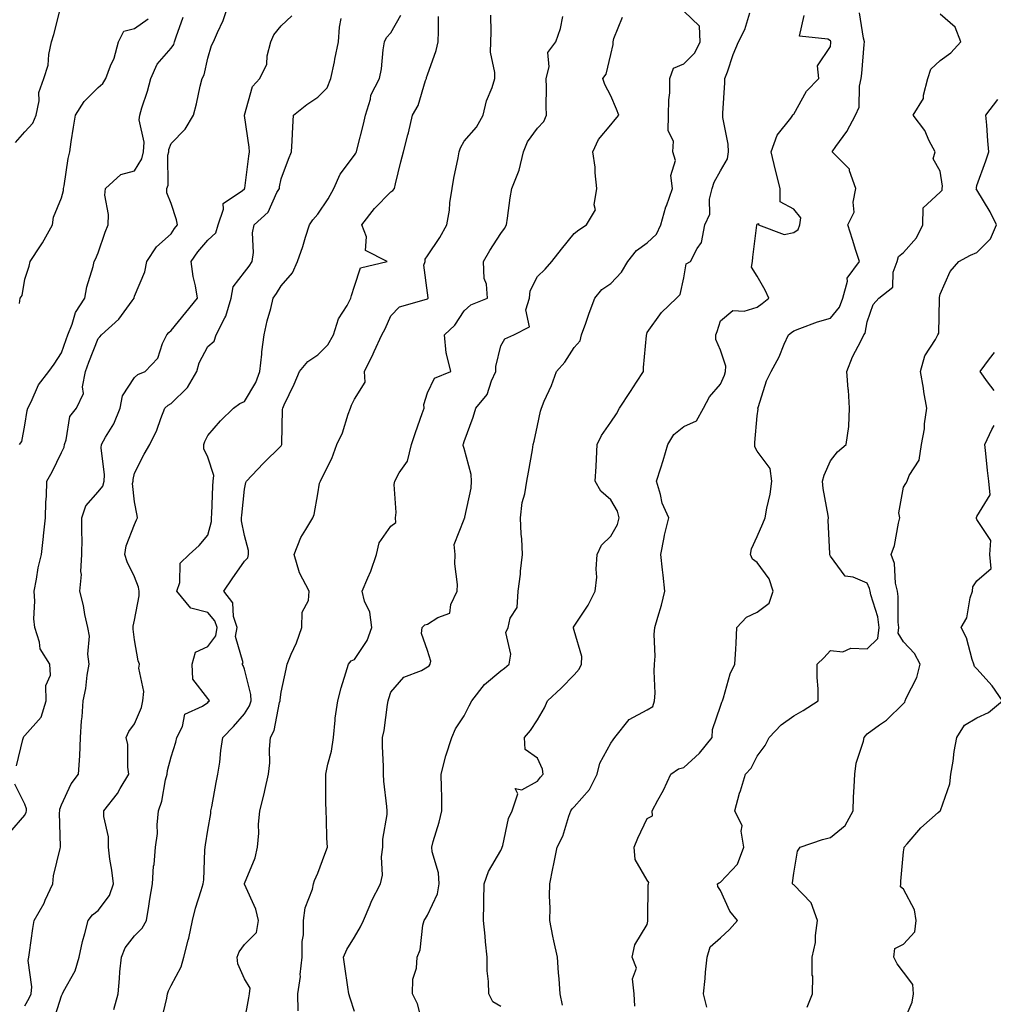
# Model space of a CAD drawing. Units: inches. Extents: x 1029203 to 1031843, y 7223978 to 7226618.
# Drawn here: x 1030447 to 1030713, y 7225659 to 7225928 of the extents above; entities that cross this region are included whole.
import ezdxf

# ---------------------------------------------------------------- set-up
doc = ezdxf.new("R2010")
doc.units = ezdxf.units.IN
doc.header["$MEASUREMENT"] = 0
doc.layers.add('Contour_10297223', color=7, linetype='Continuous', true_color=0x817c4a)

msp = doc.modelspace()

# ---------------------------------------------------------------- linework, layer by layer
at = {"layer": 'Contour_10297223'}
for points in [[(1030445.49, 7225894.48, 2893), (1030448.05, 7225897.37, 2893), (1030450.26, 7225899.71, 2893), (1030451.17, 7225901.92, 2893), (1030451.96, 7225905.83, 2893), (1030451.84, 7225908.13, 2893), (1030453.26, 7225911.92, 2893), (1030454.42, 7225915.55, 2893), (1030454.59, 7225918.46, 2893), (1030455.34, 7225921.92, 2893), (1030456.02, 7225923.95, 2893), (1030457.99, 7225931.86, 2893)], [(1030445.78, 7225724.19, 2890), (1030447.52, 7225731.39, 2890), (1030447.7, 7225731.92, 2890), (1030447.76, 7225732.21, 2890), (1030448.05, 7225732.47, 2890), (1030452.52, 7225737.45, 2890), (1030453.91, 7225741.92, 2890), (1030453.81, 7225746.16, 2890), (1030455.08, 7225748.95, 2890), (1030454.89, 7225751.92, 2890), (1030452.23, 7225756.1, 2890), (1030452.05, 7225757.92, 2890), (1030450.76, 7225761.92, 2890), (1030450.49, 7225764.36, 2890), (1030450.82, 7225769.15, 2890), (1030450.59, 7225771.92, 2890), (1030451.27, 7225775.14, 2890), (1030451.68, 7225778.29, 2890), (1030452.64, 7225781.92, 2890), (1030453.17, 7225786.8, 2890), (1030453.17, 7225787.04, 2890), (1030453.67, 7225791.92, 2890), (1030453.81, 7225796.16, 2890), (1030453.93, 7225797.8, 2890), (1030454.07, 7225801.92, 2890), (1030455.51, 7225804.46, 2890), (1030458.05, 7225809.75, 2890), (1030458.77, 7225811.2, 2890), (1030458.87, 7225811.92, 2890), (1030459.36, 7225813.23, 2890), (1030460.39, 7225819.58, 2890), (1030462.17, 7225821.92, 2890), (1030464.09, 7225825.88, 2890), (1030463.81, 7225827.68, 2890), (1030464.65, 7225831.92, 2890), (1030465.53, 7225834.44, 2890), (1030468.05, 7225840.87, 2890), (1030468.56, 7225841.41, 2890), (1030468.99, 7225841.92, 2890), (1030473.75, 7225846.22, 2890), (1030477.35, 7225851.22, 2890), (1030477.87, 7225851.92, 2890), (1030477.91, 7225852.06, 2890), (1030478.05, 7225852.45, 2890), (1030480.86, 7225859.11, 2890), (1030481.41, 7225861.92, 2890), (1030484.01, 7225865.96, 2890), (1030488.05, 7225869.54, 2890), (1030488.97, 7225871, 2890), (1030489.75, 7225871.92, 2890), (1030489.5, 7225873.37, 2890), (1030488.05, 7225877.82, 2890), (1030486.86, 7225880.73, 2890), (1030486.82, 7225881.92, 2890), (1030487.19, 7225882.78, 2890), (1030487.15, 7225891.02, 2890), (1030487.37, 7225891.92, 2890), (1030487.41, 7225892.56, 2890), (1030488.05, 7225894.17, 2890), (1030491.88, 7225898.09, 2890), (1030494.09, 7225901.92, 2890), (1030494.94, 7225905.03, 2890), (1030495.94, 7225909.81, 2890), (1030496.47, 7225911.92, 2890), (1030497.05, 7225912.92, 2890), (1030498.05, 7225917.51, 2890), (1030499.05, 7225920.92, 2890), (1030499.57, 7225921.92, 2890), (1030500.65, 7225924.52, 2890), (1030502.23, 7225927.74, 2890), (1030503.6, 7225931.92, 2890)], [(1030446.57, 7225811.92, 2891), (1030447.21, 7225812.76, 2891), (1030448.05, 7225817.27, 2891), (1030448.73, 7225821.24, 2891), (1030448.85, 7225821.92, 2891), (1030449.75, 7225823.62, 2891), (1030451.76, 7225828.21, 2891), (1030454.65, 7225831.92, 2891), (1030456.1, 7225833.87, 2891), (1030458.05, 7225836.96, 2891), (1030459.3, 7225840.67, 2891), (1030459.77, 7225841.92, 2891), (1030461, 7225844.87, 2891), (1030461.92, 7225848.05, 2891), (1030464.44, 7225851.92, 2891), (1030464.96, 7225855.01, 2891), (1030466.72, 7225860.59, 2891), (1030467.01, 7225861.92, 2891), (1030467.37, 7225862.6, 2891), (1030468.05, 7225864.28, 2891), (1030470.04, 7225869.93, 2891), (1030470.78, 7225871.92, 2891), (1030470.94, 7225874.81, 2891), (1030469.91, 7225880.06, 2891), (1030470.08, 7225881.92, 2891), (1030474.26, 7225885.71, 2891), (1030478.05, 7225886.72, 2891), (1030480.02, 7225889.95, 2891), (1030480.47, 7225891.92, 2891), (1030480.65, 7225894.52, 2891), (1030479.28, 7225900.69, 2891), (1030479.44, 7225901.92, 2891), (1030480.02, 7225903.89, 2891), (1030481.53, 7225908.44, 2891), (1030482.48, 7225911.92, 2891), (1030484.16, 7225915.81, 2891), (1030488.05, 7225920.22, 2891), (1030488.73, 7225921.24, 2891), (1030488.97, 7225921.92, 2891), (1030489.42, 7225923.29, 2891), (1030491.27, 7225928.7, 2891)], [(1030448.05, 7225658.6, 2889), (1030449.28, 7225660.69, 2889), (1030449.77, 7225661.92, 2889), (1030449.94, 7225663.81, 2889), (1030448.99, 7225670.98, 2889), (1030449.14, 7225671.92, 2889), (1030449.32, 7225673.19, 2889), (1030450.26, 7225679.71, 2889), (1030450.57, 7225681.92, 2889), (1030453.3, 7225686.67, 2889), (1030453.64, 7225687.51, 2889), (1030455.69, 7225691.92, 2889), (1030455.86, 7225694.11, 2889), (1030457.74, 7225701.61, 2889), (1030457.78, 7225701.92, 2889), (1030457.84, 7225702.13, 2889), (1030457.48, 7225711.35, 2889), (1030457.58, 7225711.92, 2889), (1030457.6, 7225712.37, 2889), (1030458.05, 7225713.5, 2889), (1030460.67, 7225719.3, 2889), (1030462.72, 7225721.92, 2889), (1030463.09, 7225726.88, 2889), (1030463.07, 7225726.94, 2889), (1030463.26, 7225731.92, 2889), (1030463.54, 7225736.43, 2889), (1030463.67, 7225737.55, 2889), (1030463.97, 7225741.92, 2889), (1030464.69, 7225745.28, 2889), (1030465.1, 7225748.97, 2889), (1030465.63, 7225751.92, 2889), (1030465.28, 7225754.69, 2889), (1030465.71, 7225759.58, 2889), (1030465.22, 7225761.92, 2889), (1030464.46, 7225765.51, 2889), (1030464.1, 7225767.97, 2889), (1030463.07, 7225771.92, 2889), (1030463.56, 7225776.41, 2889), (1030463.38, 7225777.25, 2889), (1030463.66, 7225781.92, 2889), (1030463.69, 7225786.28, 2889), (1030463.64, 7225787.51, 2889), (1030463.66, 7225791.92, 2889), (1030464.75, 7225795.22, 2889), (1030468.05, 7225798.99, 2889), (1030469.4, 7225800.57, 2889), (1030469.71, 7225801.92, 2889), (1030469.81, 7225803.68, 2889), (1030468.89, 7225811.08, 2889), (1030468.97, 7225811.92, 2889), (1030470.06, 7225813.93, 2889), (1030472.33, 7225817.64, 2889), (1030474.07, 7225821.92, 2889), (1030474.69, 7225825.28, 2889), (1030478.05, 7225830.3, 2889), (1030478.93, 7225831.04, 2889), (1030480.96, 7225831.92, 2889), (1030484.4, 7225835.57, 2889), (1030485.65, 7225839.52, 2889), (1030486.8, 7225841.92, 2889), (1030487.39, 7225842.58, 2889), (1030488.05, 7225843.13, 2889), (1030492, 7225847.97, 2889), (1030495.2, 7225851.92, 2889), (1030494.69, 7225855.28, 2889), (1030493.99, 7225857.86, 2889), (1030493.52, 7225861.92, 2889), (1030495.34, 7225864.63, 2889), (1030498.05, 7225867.74, 2889), (1030500.18, 7225869.79, 2889), (1030500.86, 7225871.92, 2889), (1030502.33, 7225876.2, 2889), (1030502.21, 7225877.76, 2889), (1030507.46, 7225881.33, 2889), (1030508.05, 7225881.82, 2889), (1030508.09, 7225881.88, 2889), (1030508.13, 7225881.92, 2889), (1030508.13, 7225882, 2889), (1030509.22, 7225890.75, 2889), (1030509.42, 7225891.92, 2889), (1030509.34, 7225893.21, 2889), (1030508.05, 7225901.86, 2889), (1030508.03, 7225901.9, 2889), (1030508.05, 7225901.92, 2889), (1030508.05, 7225901.96, 2889), (1030510.26, 7225909.71, 2889), (1030512.25, 7225911.92, 2889), (1030514.12, 7225915.85, 2889), (1030514.24, 7225918.11, 2889), (1030515.24, 7225921.92, 2889), (1030516.06, 7225923.91, 2889), (1030518.05, 7225926.33, 2889), (1030520.96, 7225929.01, 2889)], [(1030472.39, 7225657.58, 2887), (1030473.5, 7225661.92, 2887), (1030473.93, 7225666.04, 2887), (1030474.03, 7225667.9, 2887), (1030474.42, 7225671.92, 2887), (1030475.49, 7225674.48, 2887), (1030478.05, 7225677.74, 2887), (1030480.14, 7225679.83, 2887), (1030481.31, 7225681.92, 2887), (1030481.94, 7225685.81, 2887), (1030482.21, 7225687.76, 2887), (1030482.91, 7225691.92, 2887), (1030483.23, 7225696.74, 2887), (1030483.34, 7225697.21, 2887), (1030483.75, 7225701.92, 2887), (1030484.3, 7225705.67, 2887), (1030484.16, 7225708.03, 2887), (1030484.55, 7225711.92, 2887), (1030485.49, 7225714.48, 2887), (1030486.51, 7225720.38, 2887), (1030486.92, 7225721.92, 2887), (1030487.03, 7225722.94, 2887), (1030488.05, 7225726.61, 2887), (1030489.32, 7225730.65, 2887), (1030489.55, 7225731.92, 2887), (1030491.08, 7225734.95, 2887), (1030491.72, 7225738.25, 2887), (1030496.59, 7225740.46, 2887), (1030498.05, 7225741.47, 2887), (1030498.26, 7225741.71, 2887), (1030498.46, 7225741.92, 2887), (1030498.34, 7225742.21, 2887), (1030498.05, 7225742.6, 2887), (1030493.97, 7225747.84, 2887), (1030493.73, 7225751.92, 2887), (1030494.71, 7225755.26, 2887), (1030498.05, 7225756.8, 2887), (1030500.26, 7225759.71, 2887), (1030500.59, 7225761.92, 2887), (1030499.96, 7225763.83, 2887), (1030498.05, 7225766.1, 2887), (1030493.42, 7225767.29, 2887), (1030489.55, 7225771.92, 2887), (1030490.35, 7225774.22, 2887), (1030490.45, 7225779.52, 2887), (1030492.93, 7225781.92, 2887), (1030495.65, 7225784.32, 2887), (1030498.05, 7225787.15, 2887), (1030499.03, 7225790.94, 2887), (1030499.05, 7225791.92, 2887), (1030499.12, 7225792.99, 2887), (1030499.44, 7225800.53, 2887), (1030499.53, 7225801.92, 2887), (1030499.65, 7225803.52, 2887), (1030498.05, 7225808.46, 2887), (1030496.9, 7225810.77, 2887), (1030496.92, 7225811.92, 2887), (1030497.21, 7225812.76, 2887), (1030498.05, 7225814.44, 2887), (1030501.53, 7225818.44, 2887), (1030505.08, 7225821.92, 2887), (1030506.78, 7225823.19, 2887), (1030508.05, 7225823.74, 2887), (1030511.12, 7225828.85, 2887), (1030512.27, 7225831.92, 2887), (1030512.78, 7225836.65, 2887), (1030512.74, 7225837.23, 2887), (1030513.46, 7225841.92, 2887), (1030514.24, 7225845.73, 2887), (1030515.2, 7225849.07, 2887), (1030515.86, 7225851.92, 2887), (1030516.8, 7225853.17, 2887), (1030518.05, 7225855.32, 2887), (1030521.12, 7225858.85, 2887), (1030522.48, 7225861.92, 2887), (1030523.97, 7225866, 2887), (1030524.75, 7225868.62, 2887), (1030525.84, 7225871.92, 2887), (1030526.68, 7225873.29, 2887), (1030528.05, 7225874.91, 2887), (1030530.92, 7225879.05, 2887), (1030532.42, 7225881.92, 2887), (1030534.14, 7225885.83, 2887), (1030538.05, 7225891, 2887), (1030538.46, 7225891.51, 2887), (1030538.64, 7225891.92, 2887), (1030538.81, 7225892.68, 2887), (1030540.53, 7225899.44, 2887), (1030541.1, 7225901.92, 2887), (1030542.44, 7225906.31, 2887), (1030542.58, 7225907.39, 2887), (1030544.91, 7225911.92, 2887), (1030545.43, 7225914.54, 2887), (1030545.88, 7225919.75, 2887), (1030546.25, 7225921.92, 2887), (1030546.84, 7225923.13, 2887), (1030548.05, 7225924.4, 2887), (1030550.73, 7225929.24, 2887)], [(1030485.39, 7225654.58, 2886), (1030486.82, 7225660.69, 2886), (1030487.03, 7225661.92, 2886), (1030487.25, 7225662.72, 2886), (1030488.05, 7225664.19, 2886), (1030490.71, 7225669.26, 2886), (1030491.47, 7225671.92, 2886), (1030492.66, 7225676.53, 2886), (1030492.85, 7225677.12, 2886), (1030493.85, 7225681.92, 2886), (1030494.67, 7225685.3, 2886), (1030496.25, 7225690.12, 2886), (1030496.74, 7225691.92, 2886), (1030496.9, 7225693.07, 2886), (1030497.23, 7225701.1, 2886), (1030497.33, 7225701.92, 2886), (1030497.37, 7225702.6, 2886), (1030498.05, 7225706.61, 2886), (1030498.81, 7225711.16, 2886), (1030498.87, 7225711.92, 2886), (1030499.09, 7225712.96, 2886), (1030500.34, 7225719.63, 2886), (1030500.8, 7225721.92, 2886), (1030501.29, 7225725.16, 2886), (1030501.57, 7225728.4, 2886), (1030502.17, 7225731.92, 2886), (1030505.08, 7225734.89, 2886), (1030508.05, 7225738.38, 2886), (1030509.4, 7225740.57, 2886), (1030509.85, 7225741.92, 2886), (1030509.77, 7225743.64, 2886), (1030508.05, 7225750.57, 2886), (1030507.68, 7225751.55, 2886), (1030507.44, 7225751.92, 2886), (1030507.66, 7225752.31, 2886), (1030505.61, 7225759.48, 2886), (1030506, 7225761.92, 2886), (1030505.02, 7225764.95, 2886), (1030504.83, 7225768.7, 2886), (1030502.41, 7225771.92, 2886), (1030504.67, 7225775.3, 2886), (1030508.05, 7225780.06, 2886), (1030508.93, 7225781.04, 2886), (1030509.16, 7225781.92, 2886), (1030509.12, 7225782.99, 2886), (1030508.05, 7225787.1, 2886), (1030507.25, 7225791.12, 2886), (1030507.27, 7225791.92, 2886), (1030507.33, 7225792.64, 2886), (1030508.05, 7225799.77, 2886), (1030508.44, 7225801.53, 2886), (1030508.58, 7225801.92, 2886), (1030513.17, 7225806.8, 2886), (1030518.05, 7225811.63, 2886), (1030518.19, 7225811.78, 2886), (1030518.23, 7225811.92, 2886), (1030518.26, 7225812.13, 2886), (1030518.42, 7225821.55, 2886), (1030518.52, 7225821.92, 2886), (1030518.89, 7225822.76, 2886), (1030521.57, 7225828.4, 2886), (1030523.03, 7225831.92, 2886), (1030525.3, 7225834.67, 2886), (1030528.05, 7225836.41, 2886), (1030530.76, 7225839.21, 2886), (1030532.31, 7225841.92, 2886), (1030533.69, 7225846.28, 2886), (1030536.04, 7225849.91, 2886), (1030537.11, 7225851.92, 2886), (1030537.31, 7225852.66, 2886), (1030538.05, 7225855.2, 2886), (1030539.73, 7225860.24, 2886), (1030546.98, 7225861.92, 2886), (1030541.12, 7225864.99, 2886), (1030541.33, 7225868.64, 2886), (1030540.12, 7225871.92, 2886), (1030543.52, 7225876.45, 2886), (1030548.05, 7225881.02, 2886), (1030548.6, 7225881.37, 2886), (1030548.99, 7225881.92, 2886), (1030549.28, 7225883.15, 2886), (1030550.78, 7225889.19, 2886), (1030551.43, 7225891.92, 2886), (1030552.66, 7225896.53, 2886), (1030552.85, 7225897.12, 2886), (1030553.93, 7225901.92, 2886), (1030555.43, 7225904.54, 2886), (1030557.5, 7225911.37, 2886), (1030557.72, 7225911.92, 2886), (1030557.78, 7225912.19, 2886), (1030558.05, 7225912.97, 2886), (1030560.37, 7225919.6, 2886), (1030560.92, 7225921.92, 2886), (1030561.02, 7225924.89, 2886), (1030561.06, 7225928.91, 2886)], [(1030508.05, 7225654.34, 2885), (1030509.2, 7225660.77, 2885), (1030509.44, 7225661.92, 2885), (1030509.55, 7225663.42, 2885), (1030508.05, 7225665.98, 2885), (1030506.23, 7225670.1, 2885), (1030506.04, 7225671.92, 2885), (1030506.59, 7225673.38, 2885), (1030508.05, 7225675.34, 2885), (1030511.33, 7225678.64, 2885), (1030511.88, 7225681.92, 2885), (1030511.12, 7225684.99, 2885), (1030508.05, 7225691.84, 2885), (1030508.03, 7225691.9, 2885), (1030508.03, 7225691.92, 2885), (1030508.03, 7225691.94, 2885), (1030508.05, 7225692.02, 2885), (1030510.94, 7225699.03, 2885), (1030511.6, 7225701.92, 2885), (1030511.92, 7225705.79, 2885), (1030511.86, 7225708.11, 2885), (1030512.25, 7225711.92, 2885), (1030513.44, 7225716.53, 2885), (1030513.6, 7225717.47, 2885), (1030514.61, 7225721.92, 2885), (1030514.98, 7225724.99, 2885), (1030514.85, 7225728.72, 2885), (1030515.14, 7225731.92, 2885), (1030516.12, 7225733.85, 2885), (1030517.62, 7225741.49, 2885), (1030517.78, 7225741.92, 2885), (1030517.76, 7225742.21, 2885), (1030518.05, 7225744.32, 2885), (1030519.42, 7225750.55, 2885), (1030519.67, 7225751.92, 2885), (1030520.8, 7225754.67, 2885), (1030522.23, 7225757.74, 2885), (1030523.66, 7225761.92, 2885), (1030523.79, 7225766.18, 2885), (1030525.49, 7225769.36, 2885), (1030525.75, 7225771.92, 2885), (1030523.03, 7225776.9, 2885), (1030523.03, 7225776.94, 2885), (1030521.6, 7225781.92, 2885), (1030523.4, 7225786.57, 2885), (1030524.83, 7225788.7, 2885), (1030526.72, 7225791.92, 2885), (1030527.11, 7225792.86, 2885), (1030528.05, 7225798.48, 2885), (1030528.56, 7225801.41, 2885), (1030528.81, 7225801.92, 2885), (1030529.44, 7225803.31, 2885), (1030531.88, 7225808.09, 2885), (1030533.3, 7225811.92, 2885), (1030534.81, 7225815.16, 2885), (1030536.35, 7225820.22, 2885), (1030536.98, 7225821.92, 2885), (1030537.31, 7225822.66, 2885), (1030538.05, 7225824.38, 2885), (1030540.96, 7225829.01, 2885), (1030540.84, 7225831.92, 2885), (1030543.23, 7225836.74, 2885), (1030543.48, 7225837.35, 2885), (1030545.51, 7225841.92, 2885), (1030546.45, 7225843.52, 2885), (1030548.05, 7225847.06, 2885), (1030550.37, 7225849.6, 2885), (1030557.76, 7225851.63, 2885), (1030558.05, 7225851.76, 2885), (1030558.13, 7225851.84, 2885), (1030558.19, 7225851.92, 2885), (1030558.19, 7225852.06, 2885), (1030558.05, 7225853.37, 2885), (1030557.05, 7225860.92, 2885), (1030557.41, 7225861.92, 2885), (1030557.41, 7225862.56, 2885), (1030558.05, 7225863.48, 2885), (1030561.43, 7225868.54, 2885), (1030563.26, 7225871.92, 2885), (1030563.99, 7225875.98, 2885), (1030564.14, 7225878.01, 2885), (1030564.73, 7225881.92, 2885), (1030565.22, 7225884.75, 2885), (1030566.39, 7225890.26, 2885), (1030566.7, 7225891.92, 2885), (1030567, 7225892.97, 2885), (1030568.05, 7225894.79, 2885), (1030571.37, 7225898.6, 2885), (1030573.25, 7225901.92, 2885), (1030574.1, 7225905.87, 2885), (1030575.65, 7225909.52, 2885), (1030576.39, 7225911.92, 2885), (1030576.43, 7225913.54, 2885), (1030575.26, 7225919.13, 2885), (1030575.32, 7225921.92, 2885), (1030575.39, 7225924.58, 2885), (1030575.35, 7225929.22, 2885)], [(1030522.74, 7225657.23, 2884), (1030522.6, 7225661.92, 2884), (1030523.3, 7225666.67, 2884), (1030523.28, 7225667.15, 2884), (1030523.75, 7225671.92, 2884), (1030523.79, 7225676.18, 2884), (1030524.12, 7225677.99, 2884), (1030524.18, 7225681.92, 2884), (1030524.57, 7225685.4, 2884), (1030526.62, 7225690.49, 2884), (1030526.9, 7225691.92, 2884), (1030527.13, 7225692.84, 2884), (1030528.05, 7225694.83, 2884), (1030529.96, 7225700.01, 2884), (1030530.71, 7225701.92, 2884), (1030530.53, 7225704.4, 2884), (1030530.47, 7225709.5, 2884), (1030530.32, 7225711.92, 2884), (1030530.28, 7225714.15, 2884), (1030530.28, 7225719.69, 2884), (1030530.26, 7225721.92, 2884), (1030530.76, 7225724.63, 2884), (1030531.8, 7225728.17, 2884), (1030532.35, 7225731.92, 2884), (1030532.82, 7225736.69, 2884), (1030532.78, 7225737.19, 2884), (1030533.52, 7225741.92, 2884), (1030534.46, 7225745.51, 2884), (1030535.75, 7225749.62, 2884), (1030536.41, 7225751.92, 2884), (1030537.15, 7225752.82, 2884), (1030538.05, 7225753.23, 2884), (1030541.55, 7225758.42, 2884), (1030542.8, 7225761.92, 2884), (1030542.25, 7225766.12, 2884), (1030540.84, 7225769.13, 2884), (1030540.18, 7225771.92, 2884), (1030541.7, 7225775.57, 2884), (1030542.58, 7225777.39, 2884), (1030544.1, 7225781.92, 2884), (1030544.85, 7225785.12, 2884), (1030548.05, 7225789.65, 2884), (1030549.34, 7225790.63, 2884), (1030549.26, 7225791.92, 2884), (1030549.48, 7225793.35, 2884), (1030548.91, 7225801.06, 2884), (1030549.12, 7225801.92, 2884), (1030550.3, 7225804.17, 2884), (1030552.58, 7225807.39, 2884), (1030553.64, 7225811.92, 2884), (1030554.73, 7225815.24, 2884), (1030556.59, 7225820.46, 2884), (1030557.09, 7225821.92, 2884), (1030557.05, 7225822.92, 2884), (1030558.05, 7225826.06, 2884), (1030559.92, 7225830.05, 2884), (1030564.38, 7225831.92, 2884), (1030563.23, 7225836.74, 2884), (1030563.09, 7225836.96, 2884), (1030562.68, 7225841.92, 2884), (1030565.45, 7225844.52, 2884), (1030568.05, 7225848.46, 2884), (1030569.83, 7225850.14, 2884), (1030574.42, 7225851.92, 2884), (1030574.18, 7225855.79, 2884), (1030573.46, 7225857.33, 2884), (1030573.34, 7225861.92, 2884), (1030575.02, 7225864.95, 2884), (1030578.05, 7225869.6, 2884), (1030579.03, 7225870.94, 2884), (1030579.61, 7225871.92, 2884), (1030579.91, 7225873.78, 2884), (1030580.61, 7225879.36, 2884), (1030581.02, 7225881.92, 2884), (1030583.03, 7225886.9, 2884), (1030583.05, 7225886.92, 2884), (1030584.28, 7225891.92, 2884), (1030585.37, 7225894.6, 2884), (1030588.05, 7225898.35, 2884), (1030589.77, 7225900.2, 2884), (1030590.55, 7225901.92, 2884), (1030590.41, 7225904.28, 2884), (1030590.53, 7225909.44, 2884), (1030590.39, 7225911.92, 2884), (1030591.25, 7225915.12, 2884), (1030590.9, 7225919.07, 2884), (1030593.03, 7225921.92, 2884), (1030594.38, 7225925.59, 2884), (1030595.02, 7225928.89, 2884)], [(1030538.05, 7225657.1, 2883), (1030536.88, 7225660.75, 2883), (1030536.51, 7225661.92, 2883), (1030536.27, 7225663.7, 2883), (1030535.45, 7225669.32, 2883), (1030535.1, 7225671.92, 2883), (1030536, 7225673.97, 2883), (1030538.05, 7225677.37, 2883), (1030539.73, 7225680.24, 2883), (1030540.57, 7225681.92, 2883), (1030542.37, 7225686.24, 2883), (1030542.72, 7225687.25, 2883), (1030545.2, 7225691.92, 2883), (1030545.69, 7225694.28, 2883), (1030545.43, 7225699.3, 2883), (1030545.78, 7225701.92, 2883), (1030545.82, 7225704.15, 2883), (1030547, 7225710.87, 2883), (1030547.03, 7225711.92, 2883), (1030546.94, 7225713.03, 2883), (1030546.14, 7225720.01, 2883), (1030546, 7225721.92, 2883), (1030546, 7225723.97, 2883), (1030545.69, 7225729.56, 2883), (1030545.69, 7225731.92, 2883), (1030546.17, 7225733.8, 2883), (1030547.09, 7225740.96, 2883), (1030547.29, 7225741.92, 2883), (1030547.44, 7225742.53, 2883), (1030548.05, 7225744.28, 2883), (1030551.59, 7225748.38, 2883), (1030556.39, 7225750.26, 2883), (1030558.05, 7225751.18, 2883), (1030558.44, 7225751.53, 2883), (1030558.77, 7225751.92, 2883), (1030558.93, 7225752.8, 2883), (1030558.05, 7225755.69, 2883), (1030556.43, 7225760.3, 2883), (1030556.57, 7225761.92, 2883), (1030557.27, 7225762.7, 2883), (1030558.05, 7225762.9, 2883), (1030560.84, 7225764.71, 2883), (1030564.09, 7225765.88, 2883), (1030564.38, 7225768.25, 2883), (1030566.16, 7225771.92, 2883), (1030566.25, 7225773.72, 2883), (1030565.45, 7225779.32, 2883), (1030565.55, 7225781.92, 2883), (1030565.3, 7225784.67, 2883), (1030568.05, 7225791.59, 2883), (1030568.17, 7225791.8, 2883), (1030568.23, 7225791.92, 2883), (1030568.23, 7225792.1, 2883), (1030569.94, 7225800.03, 2883), (1030570.04, 7225801.92, 2883), (1030569.92, 7225803.8, 2883), (1030568.05, 7225810.88, 2883), (1030567.8, 7225811.67, 2883), (1030567.76, 7225811.92, 2883), (1030567.84, 7225812.13, 2883), (1030568.05, 7225812.78, 2883), (1030570.51, 7225819.46, 2883), (1030571.23, 7225821.92, 2883), (1030574.34, 7225825.63, 2883), (1030575.51, 7225829.38, 2883), (1030576.7, 7225831.92, 2883), (1030576.68, 7225833.29, 2883), (1030578.05, 7225838.87, 2883), (1030579.14, 7225840.83, 2883), (1030581.6, 7225841.92, 2883), (1030585.88, 7225844.09, 2883), (1030584.91, 7225848.78, 2883), (1030585.86, 7225851.92, 2883), (1030586.06, 7225853.91, 2883), (1030588.05, 7225857.84, 2883), (1030590.12, 7225859.85, 2883), (1030591.98, 7225861.92, 2883), (1030594.61, 7225865.36, 2883), (1030598.05, 7225869.6, 2883), (1030599.34, 7225870.63, 2883), (1030601.49, 7225871.92, 2883), (1030603.87, 7225876.1, 2883), (1030603.52, 7225877.39, 2883), (1030604.28, 7225881.92, 2883), (1030603.79, 7225886.18, 2883), (1030603.83, 7225887.7, 2883), (1030603.15, 7225891.92, 2883), (1030604.69, 7225895.28, 2883), (1030608.05, 7225899.28, 2883), (1030609.24, 7225900.73, 2883), (1030610.24, 7225901.92, 2883), (1030609.67, 7225903.54, 2883), (1030608.05, 7225907.19, 2883), (1030606.47, 7225910.34, 2883), (1030605.88, 7225911.92, 2883), (1030606.86, 7225913.11, 2883), (1030608.05, 7225918.46, 2883), (1030608.73, 7225921.24, 2883), (1030608.69, 7225921.92, 2883), (1030608.95, 7225922.82, 2883), (1030611.25, 7225928.72, 2883)], [(1030556.86, 7225653.11, 2882), (1030555.32, 7225659.19, 2882), (1030553.93, 7225661.92, 2882), (1030554.03, 7225665.94, 2882), (1030555, 7225668.87, 2882), (1030555.16, 7225671.92, 2882), (1030556.02, 7225673.95, 2882), (1030556.78, 7225680.65, 2882), (1030557.13, 7225681.92, 2882), (1030557.46, 7225682.51, 2882), (1030558.05, 7225683.42, 2882), (1030560.75, 7225689.22, 2882), (1030561.25, 7225691.92, 2882), (1030561.06, 7225694.93, 2882), (1030559.32, 7225700.65, 2882), (1030559.18, 7225701.92, 2882), (1030559.59, 7225703.46, 2882), (1030561.19, 7225708.78, 2882), (1030561.96, 7225711.92, 2882), (1030561.92, 7225715.79, 2882), (1030561.84, 7225718.13, 2882), (1030561.78, 7225721.92, 2882), (1030563.03, 7225726.9, 2882), (1030563.03, 7225726.94, 2882), (1030564.65, 7225731.92, 2882), (1030565.71, 7225734.26, 2882), (1030568.05, 7225737.82, 2882), (1030569.4, 7225740.57, 2882), (1030570.12, 7225741.92, 2882), (1030573.62, 7225746.35, 2882), (1030578.05, 7225750.12, 2882), (1030579.07, 7225750.9, 2882), (1030580.32, 7225751.92, 2882), (1030580.8, 7225754.67, 2882), (1030579.38, 7225760.59, 2882), (1030580.08, 7225761.92, 2882), (1030580.63, 7225764.5, 2882), (1030582.5, 7225767.47, 2882), (1030582.78, 7225771.92, 2882), (1030583.44, 7225776.53, 2882), (1030583.46, 7225777.33, 2882), (1030583.99, 7225781.92, 2882), (1030583.81, 7225786.16, 2882), (1030583.56, 7225787.43, 2882), (1030583.42, 7225791.92, 2882), (1030583.85, 7225796.12, 2882), (1030584.65, 7225798.52, 2882), (1030585.18, 7225801.92, 2882), (1030585.57, 7225804.4, 2882), (1030586.66, 7225810.53, 2882), (1030586.9, 7225811.92, 2882), (1030587.13, 7225812.84, 2882), (1030588.05, 7225817.13, 2882), (1030588.89, 7225821.08, 2882), (1030589.14, 7225821.92, 2882), (1030589.92, 7225823.8, 2882), (1030591.88, 7225828.09, 2882), (1030593.28, 7225831.92, 2882), (1030595.55, 7225834.42, 2882), (1030598.05, 7225838.46, 2882), (1030599.69, 7225840.28, 2882), (1030600.1, 7225841.92, 2882), (1030601.23, 7225845.1, 2882), (1030602.15, 7225847.82, 2882), (1030603.73, 7225851.92, 2882), (1030605.67, 7225854.3, 2882), (1030608.05, 7225855.98, 2882), (1030610.96, 7225859.01, 2882), (1030612.74, 7225861.92, 2882), (1030615.06, 7225864.91, 2882), (1030618.05, 7225867.08, 2882), (1030620.55, 7225869.42, 2882), (1030621.76, 7225871.92, 2882), (1030623.13, 7225876.84, 2882), (1030623.26, 7225877.13, 2882), (1030624.91, 7225881.92, 2882), (1030624.51, 7225885.46, 2882), (1030625.71, 7225889.58, 2882), (1030625.04, 7225891.92, 2882), (1030625.18, 7225894.79, 2882), (1030623.77, 7225897.64, 2882), (1030623.85, 7225901.92, 2882), (1030623.89, 7225906.08, 2882), (1030624.18, 7225908.05, 2882), (1030624.22, 7225911.92, 2882), (1030625.24, 7225914.73, 2882), (1030628.05, 7225915.9, 2882), (1030631.02, 7225918.95, 2882), (1030632.48, 7225921.92, 2882), (1030632.33, 7225926.2, 2882), (1030628.05, 7225930.36, 2882)], [(1030578.05, 7225658.44, 2881), (1030575.86, 7225659.73, 2881), (1030574.73, 7225661.92, 2881), (1030574.67, 7225665.3, 2881), (1030574.32, 7225668.19, 2881), (1030574.28, 7225671.92, 2881), (1030573.87, 7225676.1, 2881), (1030573.77, 7225677.64, 2881), (1030573.34, 7225681.92, 2881), (1030573.42, 7225686.55, 2881), (1030573.44, 7225687.31, 2881), (1030573.52, 7225691.92, 2881), (1030574.65, 7225695.32, 2881), (1030578.05, 7225701.06, 2881), (1030578.32, 7225701.65, 2881), (1030578.4, 7225701.92, 2881), (1030578.58, 7225702.45, 2881), (1030580.18, 7225709.79, 2881), (1030581.19, 7225711.92, 2881), (1030582.66, 7225716.53, 2881), (1030581.96, 7225718.01, 2881), (1030583.75, 7225717.62, 2881), (1030588.05, 7225719.97, 2881), (1030588.85, 7225721.12, 2881), (1030589.59, 7225721.92, 2881), (1030589.4, 7225723.27, 2881), (1030588.05, 7225726.24, 2881), (1030584.73, 7225728.6, 2881), (1030584.51, 7225731.92, 2881), (1030586.17, 7225733.8, 2881), (1030588.05, 7225736.74, 2881), (1030589.98, 7225739.99, 2881), (1030590.75, 7225741.92, 2881), (1030594.57, 7225745.4, 2881), (1030598.05, 7225749.01, 2881), (1030599.42, 7225750.55, 2881), (1030600.1, 7225751.92, 2881), (1030600.16, 7225754.03, 2881), (1030598.05, 7225761.16, 2881), (1030597.91, 7225761.78, 2881), (1030597.93, 7225761.92, 2881), (1030597.93, 7225762.04, 2881), (1030598.05, 7225762.35, 2881), (1030601.94, 7225768.03, 2881), (1030603.83, 7225771.92, 2881), (1030604.3, 7225775.67, 2881), (1030604.07, 7225777.94, 2881), (1030604.4, 7225781.92, 2881), (1030605.55, 7225784.42, 2881), (1030608.05, 7225786.94, 2881), (1030609.91, 7225790.06, 2881), (1030610.35, 7225791.92, 2881), (1030609.87, 7225793.74, 2881), (1030608.05, 7225796.82, 2881), (1030605.37, 7225799.24, 2881), (1030603.81, 7225801.92, 2881), (1030604.05, 7225805.92, 2881), (1030604.16, 7225808.03, 2881), (1030604.38, 7225811.92, 2881), (1030605.55, 7225814.42, 2881), (1030608.05, 7225818.07, 2881), (1030609.65, 7225820.32, 2881), (1030610.43, 7225821.92, 2881), (1030613.5, 7225826.47, 2881), (1030615.1, 7225828.97, 2881), (1030617.01, 7225831.92, 2881), (1030617, 7225832.97, 2881), (1030617.82, 7225841.69, 2881), (1030617.82, 7225841.92, 2881), (1030617.89, 7225842.08, 2881), (1030618.05, 7225842.51, 2881), (1030621.96, 7225848.01, 2881), (1030626.04, 7225851.92, 2881), (1030627.05, 7225852.92, 2881), (1030628.05, 7225857.49, 2881), (1030628.66, 7225861.31, 2881), (1030629.85, 7225861.92, 2881), (1030631.64, 7225865.51, 2881), (1030632.82, 7225867.15, 2881), (1030633.79, 7225871.92, 2881), (1030635.1, 7225874.87, 2881), (1030635.08, 7225878.95, 2881), (1030635.76, 7225881.92, 2881), (1030636.35, 7225883.62, 2881), (1030638.05, 7225886.74, 2881), (1030639.96, 7225890.01, 2881), (1030640.26, 7225891.92, 2881), (1030640.14, 7225894.01, 2881), (1030638.69, 7225901.28, 2881), (1030638.64, 7225901.92, 2881), (1030638.64, 7225902.51, 2881), (1030639.22, 7225910.75, 2881), (1030639.22, 7225911.92, 2881), (1030639.92, 7225913.8, 2881), (1030641.47, 7225918.5, 2881), (1030642.95, 7225921.92, 2881), (1030644.65, 7225925.32, 2881), (1030646.04, 7225929.91, 2881)], [(1030594.91, 7225658.78, 2880), (1030594.26, 7225661.92, 2880), (1030593.97, 7225666, 2880), (1030593.79, 7225667.66, 2880), (1030593.5, 7225671.92, 2880), (1030592.48, 7225676.35, 2880), (1030592.29, 7225677.68, 2880), (1030591.41, 7225681.92, 2880), (1030591.49, 7225685.36, 2880), (1030591.37, 7225688.6, 2880), (1030591.45, 7225691.92, 2880), (1030592.29, 7225696.16, 2880), (1030592.56, 7225697.41, 2880), (1030593.4, 7225701.92, 2880), (1030594.98, 7225704.99, 2880), (1030596.59, 7225710.46, 2880), (1030597.15, 7225711.92, 2880), (1030597.52, 7225712.45, 2880), (1030598.05, 7225713.01, 2880), (1030602.27, 7225717.7, 2880), (1030604.4, 7225721.92, 2880), (1030605.08, 7225724.89, 2880), (1030608.05, 7225730.38, 2880), (1030608.71, 7225731.26, 2880), (1030609.2, 7225731.92, 2880), (1030613.11, 7225736.86, 2880), (1030618.05, 7225739.5, 2880), (1030619.59, 7225740.38, 2880), (1030620.06, 7225741.92, 2880), (1030620.18, 7225744.05, 2880), (1030619.91, 7225750.06, 2880), (1030620.02, 7225751.92, 2880), (1030620.22, 7225754.09, 2880), (1030619.91, 7225760.06, 2880), (1030620.14, 7225761.92, 2880), (1030620.9, 7225764.77, 2880), (1030621.94, 7225768.03, 2880), (1030622.85, 7225771.92, 2880), (1030622.35, 7225776.22, 2880), (1030622.23, 7225777.74, 2880), (1030621.78, 7225781.92, 2880), (1030622.68, 7225786.55, 2880), (1030622.74, 7225787.23, 2880), (1030623.95, 7225791.92, 2880), (1030622.07, 7225795.94, 2880), (1030621.68, 7225798.29, 2880), (1030620.57, 7225801.92, 2880), (1030621.72, 7225805.59, 2880), (1030622.41, 7225807.56, 2880), (1030623.64, 7225811.92, 2880), (1030625.3, 7225814.67, 2880), (1030628.05, 7225816.88, 2880), (1030631.53, 7225818.44, 2880), (1030633.44, 7225821.92, 2880), (1030635, 7225824.97, 2880), (1030638.05, 7225828.42, 2880), (1030639.12, 7225830.85, 2880), (1030639.44, 7225831.92, 2880), (1030639.48, 7225833.35, 2880), (1030638.05, 7225837.68, 2880), (1030636.8, 7225840.67, 2880), (1030636.8, 7225841.92, 2880), (1030637.11, 7225842.86, 2880), (1030638.05, 7225845.77, 2880), (1030641.43, 7225848.54, 2880), (1030644.53, 7225848.4, 2880), (1030648.05, 7225849.44, 2880), (1030649.46, 7225850.51, 2880), (1030651.21, 7225851.92, 2880), (1030650.26, 7225854.13, 2880), (1030648.05, 7225857.9, 2880), (1030646.49, 7225860.36, 2880), (1030646.8, 7225861.92, 2880), (1030646.84, 7225863.13, 2880), (1030647.97, 7225871.84, 2880), (1030647.97, 7225871.92, 2880), (1030647.99, 7225871.98, 2880), (1030648.05, 7225872.1, 2880), (1030648.42, 7225872.29, 2880), (1030648.42, 7225871.92, 2880), (1030655.47, 7225869.34, 2880), (1030658.05, 7225869.89, 2880), (1030659.28, 7225870.69, 2880), (1030659.67, 7225871.92, 2880), (1030659.96, 7225873.83, 2880), (1030658.05, 7225876.28, 2880), (1030654.38, 7225878.25, 2880), (1030654.38, 7225881.92, 2880), (1030653.09, 7225886.88, 2880), (1030653.07, 7225886.94, 2880), (1030651.88, 7225891.92, 2880), (1030653.48, 7225896.49, 2880), (1030657.21, 7225901.08, 2880), (1030657.82, 7225901.92, 2880), (1030657.87, 7225902.1, 2880), (1030658.05, 7225902.17, 2880), (1030661.49, 7225908.48, 2880), (1030664.89, 7225911.92, 2880), (1030664.53, 7225915.44, 2880), (1030668.05, 7225920.65, 2880), (1030668.19, 7225921.78, 2880), (1030668.21, 7225921.92, 2880), (1030668.17, 7225922.04, 2880), (1030668.05, 7225922.21, 2880), (1030667.31, 7225922.66, 2880), (1030659.65, 7225923.52, 2880), (1030660.86, 7225929.11, 2880)], [(1030614.69, 7225658.56, 2879), (1030614.42, 7225661.92, 2879), (1030613.97, 7225666, 2879), (1030615.06, 7225668.93, 2879), (1030613.91, 7225671.92, 2879), (1030614.65, 7225675.32, 2879), (1030618.05, 7225680.81, 2879), (1030618.21, 7225681.76, 2879), (1030618.23, 7225681.92, 2879), (1030618.23, 7225682.1, 2879), (1030618.3, 7225691.67, 2879), (1030618.34, 7225691.92, 2879), (1030618.46, 7225692.33, 2879), (1030618.05, 7225692.9, 2879), (1030614.75, 7225698.62, 2879), (1030614.44, 7225701.92, 2879), (1030615.51, 7225704.46, 2879), (1030618.05, 7225709.83, 2879), (1030619.48, 7225710.49, 2879), (1030619.38, 7225711.92, 2879), (1030620.94, 7225714.81, 2879), (1030622.48, 7225717.49, 2879), (1030624.5, 7225721.92, 2879), (1030626.59, 7225723.38, 2879), (1030628.05, 7225723.74, 2879), (1030632.31, 7225727.66, 2879), (1030635.75, 7225731.92, 2879), (1030635.84, 7225734.13, 2879), (1030638.05, 7225740.46, 2879), (1030638.42, 7225741.55, 2879), (1030638.58, 7225741.92, 2879), (1030638.89, 7225742.76, 2879), (1030640.67, 7225749.3, 2879), (1030641.98, 7225751.92, 2879), (1030642.21, 7225756.08, 2879), (1030642.31, 7225757.66, 2879), (1030642.54, 7225761.92, 2879), (1030645.18, 7225764.79, 2879), (1030648.05, 7225766.14, 2879), (1030651.33, 7225768.64, 2879), (1030652.42, 7225771.92, 2879), (1030651.35, 7225775.22, 2879), (1030648.05, 7225779.73, 2879), (1030646.78, 7225780.65, 2879), (1030646.23, 7225781.92, 2879), (1030646.49, 7225783.48, 2879), (1030648.05, 7225786.82, 2879), (1030649.63, 7225790.34, 2879), (1030650.26, 7225791.92, 2879), (1030650.65, 7225794.52, 2879), (1030651.62, 7225798.35, 2879), (1030652.03, 7225801.92, 2879), (1030651.57, 7225805.44, 2879), (1030648.05, 7225810.14, 2879), (1030647.41, 7225811.28, 2879), (1030647.42, 7225811.92, 2879), (1030647.46, 7225812.51, 2879), (1030648.05, 7225819.79, 2879), (1030648.36, 7225821.61, 2879), (1030648.28, 7225821.92, 2879), (1030648.44, 7225822.31, 2879), (1030650.63, 7225829.34, 2879), (1030651.9, 7225831.92, 2879), (1030654.1, 7225835.87, 2879), (1030655.45, 7225839.32, 2879), (1030656.62, 7225841.92, 2879), (1030657.42, 7225842.55, 2879), (1030658.05, 7225843.03, 2879), (1030659.73, 7225843.6, 2879), (1030664.5, 7225845.47, 2879), (1030668.05, 7225846.45, 2879), (1030670.51, 7225849.46, 2879), (1030671.41, 7225851.92, 2879), (1030672.68, 7225856.55, 2879), (1030672.62, 7225857.35, 2879), (1030676, 7225861.92, 2879), (1030675.04, 7225864.93, 2879), (1030674.05, 7225867.92, 2879), (1030672.8, 7225871.92, 2879), (1030674.55, 7225875.42, 2879), (1030674.24, 7225878.11, 2879), (1030675.04, 7225881.92, 2879), (1030673.3, 7225886.67, 2879), (1030673.26, 7225887.13, 2879), (1030668.5, 7225891.92, 2879), (1030669.5, 7225893.37, 2879), (1030672.5, 7225897.47, 2879), (1030674.92, 7225901.92, 2879), (1030675.88, 7225904.09, 2879), (1030675.98, 7225909.85, 2879), (1030676.49, 7225911.92, 2879), (1030676.64, 7225913.33, 2879), (1030677.31, 7225921.18, 2879), (1030677.39, 7225921.92, 2879), (1030677.05, 7225922.92, 2879), (1030676.02, 7225929.89, 2879)], [(1030634.34, 7225658.21, 2878), (1030633.36, 7225661.92, 2878), (1030633.89, 7225666.08, 2878), (1030633.93, 7225667.8, 2878), (1030634.38, 7225671.92, 2878), (1030635.26, 7225674.71, 2878), (1030638.05, 7225677.23, 2878), (1030640.53, 7225679.44, 2878), (1030642.64, 7225681.92, 2878), (1030640.59, 7225684.46, 2878), (1030638.05, 7225690.12, 2878), (1030637.31, 7225691.18, 2878), (1030637.21, 7225691.92, 2878), (1030637.72, 7225692.25, 2878), (1030638.05, 7225692.37, 2878), (1030642.66, 7225697.31, 2878), (1030644.42, 7225701.92, 2878), (1030643.64, 7225706.33, 2878), (1030643.95, 7225707.82, 2878), (1030641.96, 7225711.92, 2878), (1030643.25, 7225716.72, 2878), (1030643.46, 7225717.33, 2878), (1030644.89, 7225721.92, 2878), (1030646.45, 7225723.52, 2878), (1030648.05, 7225726.8, 2878), (1030650.22, 7225729.75, 2878), (1030651.33, 7225731.92, 2878), (1030654.57, 7225735.4, 2878), (1030658.05, 7225737.8, 2878), (1030660.65, 7225739.32, 2878), (1030664.73, 7225741.92, 2878), (1030664.75, 7225745.22, 2878), (1030664.44, 7225748.31, 2878), (1030664.46, 7225751.92, 2878), (1030666.27, 7225753.7, 2878), (1030668.05, 7225755.65, 2878), (1030671.41, 7225755.28, 2878), (1030673.67, 7225756.3, 2878), (1030678.05, 7225756.14, 2878), (1030681.02, 7225758.95, 2878), (1030681.37, 7225761.92, 2878), (1030681, 7225764.87, 2878), (1030679.12, 7225770.85, 2878), (1030678.93, 7225771.92, 2878), (1030678.75, 7225772.62, 2878), (1030678.05, 7225774.03, 2878), (1030674.3, 7225775.67, 2878), (1030672.11, 7225775.98, 2878), (1030668.05, 7225781.49, 2878), (1030667.93, 7225781.8, 2878), (1030667.89, 7225781.92, 2878), (1030667.91, 7225782.06, 2878), (1030667.44, 7225791.31, 2878), (1030667.5, 7225791.92, 2878), (1030667.44, 7225792.53, 2878), (1030666.1, 7225799.97, 2878), (1030665.94, 7225801.92, 2878), (1030666.39, 7225803.58, 2878), (1030668.05, 7225807.53, 2878), (1030670.02, 7225809.95, 2878), (1030672.39, 7225811.92, 2878), (1030673.11, 7225816.86, 2878), (1030673.07, 7225816.94, 2878), (1030673.3, 7225821.92, 2878), (1030672.97, 7225826.84, 2878), (1030672.93, 7225827.04, 2878), (1030672.52, 7225831.92, 2878), (1030674.1, 7225835.87, 2878), (1030676.47, 7225840.34, 2878), (1030677.23, 7225841.92, 2878), (1030677.58, 7225842.39, 2878), (1030678.05, 7225845.46, 2878), (1030679.75, 7225850.22, 2878), (1030681.27, 7225851.92, 2878), (1030685.08, 7225854.89, 2878), (1030685.2, 7225859.07, 2878), (1030686.25, 7225861.92, 2878), (1030686.66, 7225863.31, 2878), (1030688.05, 7225864.38, 2878), (1030691.55, 7225868.42, 2878), (1030693.28, 7225871.92, 2878), (1030693.38, 7225876.59, 2878), (1030698.05, 7225880.92, 2878), (1030698.54, 7225881.43, 2878), (1030698.62, 7225881.92, 2878), (1030698.64, 7225882.51, 2878), (1030698.05, 7225886.63, 2878), (1030696.16, 7225890.03, 2878), (1030696.62, 7225891.92, 2878), (1030695.04, 7225894.93, 2878), (1030693.83, 7225897.7, 2878), (1030690.65, 7225901.92, 2878), (1030693.52, 7225906.45, 2878), (1030693.48, 7225907.35, 2878), (1030694.65, 7225911.92, 2878), (1030695.45, 7225914.52, 2878), (1030698.05, 7225916.86, 2878), (1030700.98, 7225918.99, 2878), (1030703.64, 7225921.92, 2878), (1030702.09, 7225925.96, 2878), (1030698.05, 7225929.5, 2878)], [(1030446.59, 7225850.46, 2892), (1030446.82, 7225851.92, 2892), (1030447.31, 7225852.66, 2892), (1030448.05, 7225857.15, 2892), (1030449.26, 7225860.71, 2892), (1030449.5, 7225861.92, 2892), (1030452.35, 7225866.22, 2892), (1030452.91, 7225867.06, 2892), (1030455.63, 7225871.92, 2892), (1030455.9, 7225874.07, 2892), (1030458.05, 7225879.32, 2892), (1030458.62, 7225881.35, 2892), (1030458.66, 7225881.92, 2892), (1030458.79, 7225882.66, 2892), (1030459.92, 7225890.05, 2892), (1030460.32, 7225891.92, 2892), (1030460.73, 7225894.6, 2892), (1030461.37, 7225898.6, 2892), (1030461.9, 7225901.92, 2892), (1030464.28, 7225905.69, 2892), (1030468.05, 7225909.52, 2892), (1030469.4, 7225910.57, 2892), (1030470.22, 7225911.92, 2892), (1030471.49, 7225915.36, 2892), (1030472.48, 7225917.49, 2892), (1030473.67, 7225921.92, 2892), (1030475.12, 7225924.85, 2892), (1030478.05, 7225925.63, 2892), (1030481.76, 7225928.21, 2892)], [(1030455.78, 7225654.19, 2888), (1030458.05, 7225661.37, 2888), (1030458.25, 7225661.72, 2888), (1030458.38, 7225661.92, 2888), (1030458.66, 7225662.53, 2888), (1030461.76, 7225668.21, 2888), (1030462.93, 7225671.92, 2888), (1030463.81, 7225676.16, 2888), (1030464.48, 7225678.35, 2888), (1030465.35, 7225681.92, 2888), (1030466.51, 7225683.46, 2888), (1030468.05, 7225684.63, 2888), (1030471.19, 7225688.78, 2888), (1030472.23, 7225691.92, 2888), (1030471.82, 7225695.69, 2888), (1030471.27, 7225698.7, 2888), (1030470.86, 7225701.92, 2888), (1030470.88, 7225704.75, 2888), (1030469.63, 7225710.34, 2888), (1030469.63, 7225711.92, 2888), (1030473.36, 7225716.61, 2888), (1030474.1, 7225717.97, 2888), (1030476.45, 7225721.92, 2888), (1030476.19, 7225723.78, 2888), (1030476.14, 7225730.01, 2888), (1030475.76, 7225731.92, 2888), (1030476.43, 7225733.54, 2888), (1030478.05, 7225735.69, 2888), (1030479.89, 7225740.08, 2888), (1030480.3, 7225741.92, 2888), (1030480.57, 7225744.44, 2888), (1030479.16, 7225750.81, 2888), (1030479.4, 7225751.92, 2888), (1030478.99, 7225752.86, 2888), (1030478.05, 7225758.58, 2888), (1030477.66, 7225761.53, 2888), (1030477.66, 7225761.92, 2888), (1030477.68, 7225762.29, 2888), (1030478.05, 7225763.93, 2888), (1030479.32, 7225770.65, 2888), (1030479.32, 7225771.92, 2888), (1030479.14, 7225773.01, 2888), (1030478.05, 7225775.85, 2888), (1030476.04, 7225779.91, 2888), (1030475.37, 7225781.92, 2888), (1030475.69, 7225784.28, 2888), (1030478.05, 7225790.06, 2888), (1030478.58, 7225791.39, 2888), (1030478.83, 7225791.92, 2888), (1030478.73, 7225792.6, 2888), (1030478.05, 7225796.3, 2888), (1030477.44, 7225801.31, 2888), (1030477.6, 7225801.92, 2888), (1030477.62, 7225802.35, 2888), (1030478.05, 7225804.11, 2888), (1030480.69, 7225809.28, 2888), (1030482.15, 7225811.92, 2888), (1030484.14, 7225815.83, 2888), (1030485.18, 7225819.05, 2888), (1030486.31, 7225821.92, 2888), (1030487.23, 7225822.74, 2888), (1030488.05, 7225823.17, 2888), (1030492.48, 7225827.49, 2888), (1030495, 7225831.92, 2888), (1030495.69, 7225834.28, 2888), (1030498.05, 7225838.72, 2888), (1030499.77, 7225840.2, 2888), (1030500.3, 7225841.92, 2888), (1030502.66, 7225846.53, 2888), (1030502.97, 7225847, 2888), (1030504.44, 7225851.92, 2888), (1030504.92, 7225855.05, 2888), (1030508.05, 7225858.99, 2888), (1030509.34, 7225860.63, 2888), (1030510.14, 7225861.92, 2888), (1030510.49, 7225864.36, 2888), (1030510.2, 7225869.77, 2888), (1030510.67, 7225871.92, 2888), (1030514.53, 7225875.44, 2888), (1030516.88, 7225880.75, 2888), (1030517.56, 7225881.92, 2888), (1030517.62, 7225882.35, 2888), (1030518.05, 7225884.5, 2888), (1030520.08, 7225889.89, 2888), (1030520.9, 7225891.92, 2888), (1030521.08, 7225894.95, 2888), (1030521.23, 7225898.74, 2888), (1030521.43, 7225901.92, 2888), (1030525.1, 7225904.87, 2888), (1030528.05, 7225906.88, 2888), (1030530.59, 7225909.38, 2888), (1030531.6, 7225911.92, 2888), (1030532.58, 7225916.45, 2888), (1030532.76, 7225917.21, 2888), (1030533.71, 7225921.92, 2888), (1030534.03, 7225925.94, 2888), (1030534.42, 7225928.29, 2888)], [(1030661.72, 7225658.25, 2877), (1030663.21, 7225661.92, 2877), (1030663.23, 7225666.74, 2877), (1030663.11, 7225666.98, 2877), (1030663.11, 7225671.92, 2877), (1030664.03, 7225675.94, 2877), (1030663.95, 7225677.82, 2877), (1030664.55, 7225681.92, 2877), (1030662.84, 7225686.71, 2877), (1030658.05, 7225691.69, 2877), (1030657.89, 7225691.76, 2877), (1030657.68, 7225691.92, 2877), (1030657.74, 7225692.23, 2877), (1030658.05, 7225694.89, 2877), (1030659.09, 7225700.88, 2877), (1030659.81, 7225701.92, 2877), (1030665.88, 7225704.09, 2877), (1030668.05, 7225704.58, 2877), (1030672.11, 7225707.86, 2877), (1030674.26, 7225711.92, 2877), (1030674.38, 7225715.59, 2877), (1030674.59, 7225718.46, 2877), (1030674.69, 7225721.92, 2877), (1030675.08, 7225724.89, 2877), (1030677.07, 7225730.94, 2877), (1030677.25, 7225731.92, 2877), (1030677.62, 7225732.35, 2877), (1030678.05, 7225732.88, 2877), (1030681.47, 7225735.34, 2877), (1030683.34, 7225736.63, 2877), (1030688.05, 7225741.16, 2877), (1030688.36, 7225741.61, 2877), (1030688.5, 7225741.92, 2877), (1030688.77, 7225742.64, 2877), (1030691.68, 7225748.29, 2877), (1030692.56, 7225751.92, 2877), (1030690.98, 7225754.85, 2877), (1030688.05, 7225758.03, 2877), (1030686.57, 7225760.44, 2877), (1030686.74, 7225761.92, 2877), (1030686.55, 7225763.42, 2877), (1030686.6, 7225770.47, 2877), (1030686.35, 7225771.92, 2877), (1030685.86, 7225774.11, 2877), (1030685.59, 7225779.46, 2877), (1030684.69, 7225781.92, 2877), (1030685.59, 7225784.38, 2877), (1030686.62, 7225790.49, 2877), (1030687.01, 7225791.92, 2877), (1030686.72, 7225793.25, 2877), (1030688.05, 7225800.32, 2877), (1030688.67, 7225801.3, 2877), (1030689.03, 7225801.92, 2877), (1030689.61, 7225803.48, 2877), (1030692.31, 7225807.66, 2877), (1030692.93, 7225811.92, 2877), (1030693.75, 7225816.22, 2877), (1030693.77, 7225817.64, 2877), (1030694.36, 7225821.92, 2877), (1030693.6, 7225826.37, 2877), (1030693.46, 7225827.33, 2877), (1030692.62, 7225831.92, 2877), (1030693.81, 7225836.16, 2877), (1030696.76, 7225840.63, 2877), (1030697.42, 7225841.92, 2877), (1030697.64, 7225842.33, 2877), (1030697.84, 7225851.71, 2877), (1030697.89, 7225851.92, 2877), (1030697.89, 7225852.08, 2877), (1030698.05, 7225853.03, 2877), (1030700.78, 7225859.19, 2877), (1030703.11, 7225861.92, 2877), (1030706.31, 7225863.66, 2877), (1030708.05, 7225864.4, 2877), (1030711.82, 7225868.15, 2877), (1030713.46, 7225871.92, 2877), (1030711.68, 7225875.55, 2877), (1030708.05, 7225881.49, 2877), (1030707.89, 7225881.76, 2877), (1030707.91, 7225881.92, 2877), (1030707.93, 7225882.04, 2877), (1030708.05, 7225882.68, 2877), (1030710.53, 7225889.44, 2877), (1030711.31, 7225891.92, 2877), (1030711.06, 7225894.93, 2877), (1030710.76, 7225899.21, 2877), (1030710.53, 7225901.92, 2877), (1030713.75, 7225906.22, 2877)], [(1030712.8, 7225826.67, 2876), (1030710.94, 7225829.03, 2876), (1030708.99, 7225831.92, 2876), (1030711.51, 7225835.38, 2876), (1030712.85, 7225837.12, 2876)], [(1030688.05, 7225654.09, 2876), (1030690.35, 7225659.62, 2876), (1030690.73, 7225661.92, 2876), (1030690.61, 7225664.48, 2876), (1030688.05, 7225667.82, 2876), (1030686.25, 7225670.12, 2876), (1030685.37, 7225671.92, 2876), (1030685.69, 7225674.28, 2876), (1030688.05, 7225675.49, 2876), (1030691.1, 7225678.87, 2876), (1030691.51, 7225681.92, 2876), (1030690.98, 7225684.85, 2876), (1030688.05, 7225690.49, 2876), (1030687.23, 7225691.1, 2876), (1030687.29, 7225691.92, 2876), (1030687.33, 7225692.64, 2876), (1030688.05, 7225700.65, 2876), (1030688.17, 7225701.8, 2876), (1030688.17, 7225701.92, 2876), (1030689.03, 7225702.9, 2876), (1030692.74, 7225707.23, 2876), (1030697.52, 7225711.39, 2876), (1030698.05, 7225711.86, 2876), (1030698.09, 7225711.88, 2876), (1030698.11, 7225711.92, 2876), (1030698.11, 7225711.98, 2876), (1030700.67, 7225719.3, 2876), (1030700.96, 7225721.92, 2876), (1030701.55, 7225725.42, 2876), (1030701.88, 7225728.09, 2876), (1030702.6, 7225731.92, 2876), (1030704.67, 7225735.3, 2876), (1030708.05, 7225737.25, 2876), (1030711.23, 7225738.74, 2876), (1030715.02, 7225741.92, 2876), (1030712.19, 7225746.06, 2876), (1030708.05, 7225750.71, 2876), (1030707.41, 7225751.28, 2876), (1030707.21, 7225751.92, 2876), (1030706.74, 7225753.23, 2876), (1030705.24, 7225759.11, 2876), (1030703.81, 7225761.92, 2876), (1030705.34, 7225764.63, 2876), (1030706.19, 7225770.06, 2876), (1030706.82, 7225771.92, 2876), (1030706.94, 7225773.03, 2876), (1030708.05, 7225774.67, 2876), (1030711.92, 7225778.05, 2876), (1030711.57, 7225781.92, 2876), (1030711.88, 7225785.75, 2876), (1030708.05, 7225791.51, 2876), (1030707.91, 7225791.78, 2876), (1030707.91, 7225791.92, 2876), (1030707.93, 7225792.04, 2876), (1030708.05, 7225792.31, 2876), (1030711.72, 7225798.25, 2876), (1030711.29, 7225801.92, 2876), (1030711, 7225804.87, 2876), (1030710.47, 7225809.5, 2876), (1030710.24, 7225811.92, 2876), (1030712.15, 7225816.02, 2876), (1030712.8, 7225817.17, 2876)], [(1030443.99, 7225705.98, 2890), (1030448.05, 7225710.67, 2890), (1030448.46, 7225711.51, 2890), (1030448.52, 7225711.92, 2890), (1030448.54, 7225712.41, 2890), (1030448.05, 7225713.74, 2890), (1030445.34, 7225719.21, 2890)]]:
    msp.add_polyline3d(points, dxfattribs=at)

doc.saveas('drawing.dxf')
